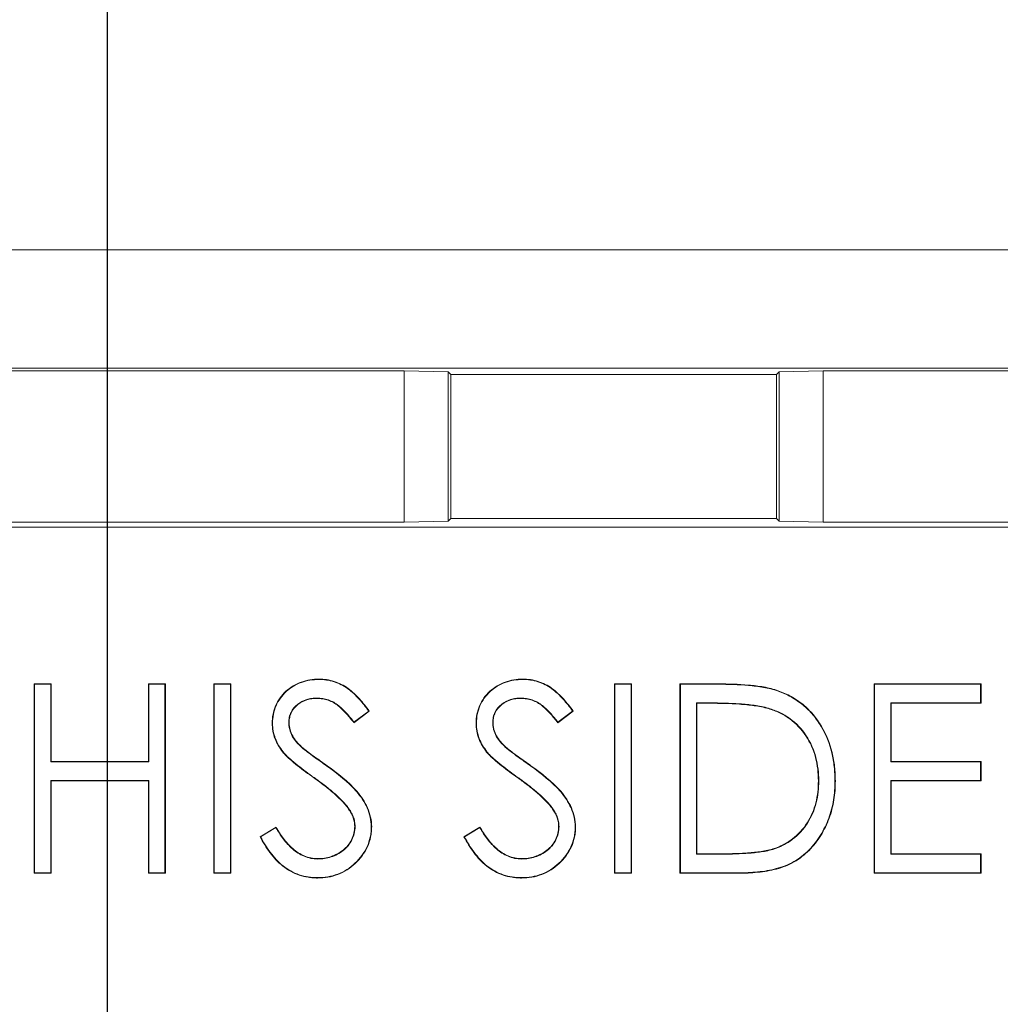
# Model space of a CAD drawing. Units: inches. Extents: x 0 to 139, y 0 to 94.
# Drawn here: x 60 to 61, y 51 to 51 of the extents above; entities that cross this region are included whole.
import ezdxf

# ---------------------------------------------------------------- set-up
doc = ezdxf.new("R2010")
doc.units = ezdxf.units.IN
doc.header["$MEASUREMENT"] = 0
doc.layers.add('A-ANNO-DIM', color=1, linetype='Continuous')
doc.layers.add('A-UNBRKT-DETAIL', color=3, linetype='Continuous')
doc.styles.add('ARCH', font='archquik.shx')
doc.dimstyles.new('00', dxfattribs={"dimscale": 4, "dimtxt": 0.125, "dimasz": 0.18, "dimexe": 0.1, "dimexo": 0.1, "dimgap": 0.09, "dimtad": 0, "dimtih": 1, "dimtoh": 1, "dimzin": 4, "dimdsep": 46, "dimtxsty": 'ARCH', "dimcen": 0.09, "dimclrd": 1, "dimclre": 1, "dimclrt": 4, "dimadec": 0, "dimazin": 0, "dimtfac": 1, "dimtofl": 0, "dimtmove": 2, "dimatfit": 3, "dimfxl": 0, "dimtolj": 1, "dimtzin": 4, "dimarcsym": 0})

# ---------------------------------------------------------------- blocks, each defined once
blk = doc.blocks.new('*D3')
at = {"layer": 'A-ANNO-DIM', "color": 1, "lineweight": -2}
for p, q in [((59.43966, 51.43439), (59.43966, 54.55441)), ((65.37233, 51.43439), (65.37233, 54.55441)), ((60.15966, 54.15441), (60.43568, 54.15441)), ((64.65233, 54.15441), (64.50051, 54.15441))]:
    blk.add_line(p, q, dxfattribs=at)
at = {"layer": 'A-ANNO-DIM', "color": 1}
for points in [[(60.15966, 54.27441), (60.15966, 54.03441), (59.43966, 54.15441)], [(64.65233, 54.27441), (64.65233, 54.03441), (65.37233, 54.15441)]]:
    blk.add_solid(points, dxfattribs=at)
at = {"layer": 'Defpoints', "color": 0}
for p in [(65.37233, 54.15441), (59.43966, 51.03439), (65.37233, 51.03439)]:
    blk.add_point(p, dxfattribs=at)
at = {"layer": 'A-ANNO-DIM', "color": 4, "insert": (62.46809, 54.15441), "char_height": 0.5, "attachment_point": 5, "style": 'ARCH'}
blk.add_mtext('\\A1;5.93 [151]', dxfattribs=at)
blk = doc.blocks.new('*D4')
at = {"layer": 'A-ANNO-DIM', "color": 1, "lineweight": -2}
for p, q in [((59.95312, 50.521), (59.95312, 53.63488)), ((64.85888, 50.521), (64.85888, 53.63488)), ((59.23312, 53.23488), (58.51312, 53.23488)), ((65.57888, 53.23488), (66.29888, 53.23488))]:
    blk.add_line(p, q, dxfattribs=at)
at = {"layer": 'A-ANNO-DIM', "color": 1}
for points in [[(59.23312, 53.35488), (59.23312, 53.11488), (59.95312, 53.23488)], [(65.57888, 53.35488), (65.57888, 53.11488), (64.85888, 53.23488)]]:
    blk.add_solid(points, dxfattribs=at)
at = {"layer": 'Defpoints', "color": 0}
for p in [(64.85888, 53.23488), (59.95312, 50.121), (64.85888, 50.121)]:
    blk.add_point(p, dxfattribs=at)
at = {"layer": 'A-ANNO-DIM', "color": 4, "insert": (62.40058, 53.23488), "char_height": 0.5, "attachment_point": 5, "style": 'ARCH'}
blk.add_mtext('\\A1;4.91 [125]', dxfattribs=at)

msp = doc.modelspace()

# ---------------------------------------------------------------- linework, layer by layer
at = {"layer": 'A-UNBRKT-DETAIL', "linetype": 'Continuous', "lineweight": 0}
for p, q in [((65.37233, 51.03439), (59.61966, 51.03439)), ((65.29408, 50.95614), (59.61966, 50.95614)), ((60.14889, 50.95439), (59.61966, 50.95439)), ((60.14889, 50.95439), (60.17794, 50.9537)), ((60.14889, 50.85439), (60.14889, 50.95439)), ((60.17969, 50.95195), (60.17794, 50.9537)), ((60.17794, 50.9537), (60.17794, 50.85509)), ((60.17969, 50.95195), (60.3948, 50.95195)), ((60.17969, 50.85684), (60.17969, 50.95195)), ((60.3948, 50.95195), (60.39655, 50.9537)), ((60.3948, 50.95195), (60.3948, 50.85684)), ((60.39655, 50.9537), (60.42561, 50.95439)), ((60.39655, 50.85509), (60.39655, 50.9537)), ((62.97389, 50.95439), (60.42561, 50.95439)), ((60.42561, 50.95439), (60.42561, 50.85439)), ((60.14889, 50.85439), (59.61966, 50.85439)), ((65.18919, 50.85125), (59.6228, 50.85125)), ((60.17794, 50.85509), (60.14889, 50.85439)), ((60.17969, 50.85684), (60.17794, 50.85509)), ((60.3948, 50.85684), (60.17969, 50.85684)), ((60.3948, 50.85684), (60.39655, 50.85509)), ((60.42561, 50.85439), (60.39655, 50.85509)), ((62.97389, 50.85439), (60.42561, 50.85439)), ((59.90506, 50.74742), (59.9048, 50.74768)), ((59.9048, 50.62268), (59.9048, 50.74768)), ((59.9048, 50.74768), (59.91601, 50.74768)), ((59.90506, 50.62294), (59.90506, 50.74742)), ((59.90506, 50.74742), (59.91575, 50.74742)), ((59.91575, 50.74742), (59.91601, 50.74768)), ((59.91575, 50.74742), (59.91575, 50.69613)), ((59.91601, 50.74768), (59.91601, 50.6964)), ((59.98038, 50.74742), (59.98012, 50.74768)), ((59.98012, 50.74768), (59.99133, 50.74768)), ((59.98012, 50.6964), (59.98012, 50.74768)), ((59.98038, 50.74742), (59.99107, 50.74742)), ((59.98038, 50.69613), (59.98038, 50.74742)), ((59.99107, 50.74742), (59.99133, 50.74768)), ((59.99107, 50.74742), (59.99107, 50.62294)), ((59.99133, 50.74768), (59.99133, 50.62268)), ((60.02365, 50.74742), (60.02339, 50.74768)), ((60.02339, 50.62268), (60.02339, 50.74768)), ((60.02339, 50.74768), (60.0346, 50.74768)), ((60.02365, 50.62294), (60.02365, 50.74742)), ((60.02365, 50.74742), (60.03434, 50.74742)), ((60.03434, 50.74742), (60.0346, 50.74768)), ((60.03434, 50.74742), (60.03434, 50.62294)), ((60.0346, 50.74768), (60.0346, 50.62268)), ((60.09265, 50.75088), (60.09265, 50.75062)), ((60.22726, 50.75088), (60.22726, 50.75062)), ((60.28807, 50.74742), (60.28781, 50.74768)), ((60.28781, 50.62268), (60.28781, 50.74768)), ((60.28781, 50.74768), (60.29903, 50.74768)), ((60.28807, 50.62294), (60.28807, 50.74742)), ((60.28807, 50.74742), (60.29876, 50.74742)), ((60.29876, 50.74742), (60.29903, 50.74768)), ((60.29876, 50.74742), (60.29876, 50.62294)), ((60.29903, 50.74768), (60.29903, 50.62268)), ((60.33134, 50.74742), (60.33108, 50.74768)), ((60.33108, 50.74768), (60.35632, 50.74768)), ((60.33108, 50.62268), (60.33108, 50.74768)), ((60.33134, 50.74742), (60.35632, 50.74742)), ((60.33134, 50.62294), (60.33134, 50.74742)), ((60.35632, 50.74742), (60.35632, 50.74768)), ((60.45954, 50.74742), (60.45928, 50.74768)), ((60.45928, 50.74768), (60.5298, 50.74768)), ((60.45928, 50.62268), (60.45928, 50.74768)), ((60.45954, 50.74742), (60.52953, 50.74742)), ((60.45954, 50.62294), (60.45954, 50.74742)), ((60.52953, 50.74742), (60.5298, 50.74768)), ((60.52953, 50.74742), (60.52953, 50.73512)), ((60.5298, 50.74768), (60.5298, 50.73486)), ((60.35109, 50.73512), (60.34203, 50.73512)), ((60.34203, 50.73512), (60.34203, 50.63524)), ((60.34203, 50.73512), (60.3423, 50.73486)), ((60.35108, 50.73486), (60.3423, 50.73486)), ((60.3423, 50.73486), (60.3423, 50.6355)), ((60.35109, 50.73512), (60.35108, 50.73486)), ((60.52953, 50.73512), (60.47024, 50.73512)), ((60.47024, 50.73512), (60.47024, 50.69613)), ((60.47024, 50.73512), (60.4705, 50.73486)), ((60.4705, 50.73486), (60.4705, 50.6964)), ((60.5298, 50.73486), (60.4705, 50.73486)), ((60.52953, 50.73512), (60.5298, 50.73486)), ((60.12595, 50.72972), (60.11581, 50.72204)), ((60.12559, 50.72978), (60.11586, 50.7224)), ((60.26056, 50.72972), (60.25042, 50.72204)), ((60.2602, 50.72978), (60.25047, 50.7224)), ((60.3895, 50.73135), (60.38957, 50.7316)), ((60.06211, 50.72171), (60.06185, 50.72171)), ((60.11586, 50.7224), (60.11581, 50.72204)), ((60.19672, 50.72171), (60.19646, 50.72171)), ((60.06904, 50.70284), (60.06883, 50.70268)), ((60.08112, 50.70589), (60.0813, 50.70609)), ((60.20345, 50.70268), (60.20365, 50.70284)), ((60.21574, 50.70589), (60.21592, 50.70609)), ((59.91575, 50.69613), (59.91601, 50.6964)), ((59.91575, 50.69613), (59.98038, 50.69613)), ((59.91601, 50.6964), (59.98012, 50.6964)), ((59.98038, 50.69613), (59.98012, 50.6964)), ((60.47024, 50.69613), (60.4705, 50.6964)), ((60.47024, 50.69613), (60.52953, 50.69613)), ((60.4705, 50.6964), (60.5298, 50.6964)), ((60.52953, 50.69613), (60.5298, 50.6964)), ((60.52953, 50.69613), (60.52953, 50.68384)), ((60.5298, 50.6964), (60.5298, 50.68357)), ((60.09811, 50.69364), (60.09795, 50.69343)), ((60.23257, 50.69343), (60.23272, 50.69364)), ((59.91575, 50.68384), (59.91575, 50.62294)), ((59.91575, 50.68384), (59.91601, 50.68357)), ((59.98038, 50.68384), (59.91575, 50.68384)), ((59.91601, 50.68357), (59.91601, 50.62268)), ((59.98012, 50.68357), (59.91601, 50.68357)), ((59.98038, 50.68384), (59.98012, 50.68357)), ((59.98012, 50.62268), (59.98012, 50.68357)), ((59.98038, 50.62294), (59.98038, 50.68384)), ((60.08932, 50.68568), (60.08947, 50.68589)), ((60.22393, 50.68568), (60.22408, 50.68589)), ((60.43338, 50.6836), (60.43364, 50.6836)), ((60.52953, 50.68384), (60.47024, 50.68384)), ((60.47024, 50.68384), (60.47024, 50.63524)), ((60.47024, 50.68384), (60.4705, 50.68357)), ((60.5298, 50.68357), (60.4705, 50.68357)), ((60.4705, 50.68357), (60.4705, 50.6355)), ((60.52953, 50.68384), (60.5298, 50.68357)), ((60.11206, 50.6659), (60.11185, 50.66575)), ((60.24668, 50.6659), (60.24647, 50.66575)), ((60.05383, 50.64679), (60.0644, 50.65313)), ((60.05419, 50.6467), (60.06431, 50.65277)), ((60.1166, 50.65348), (60.11633, 50.65348)), ((60.12729, 50.6533), (60.12755, 50.6533)), ((60.18845, 50.64679), (60.19902, 50.65313)), ((60.1888, 50.6467), (60.19893, 50.65277)), ((60.25121, 50.65348), (60.25095, 50.65348)), ((60.26191, 50.6533), (60.26217, 50.6533)), ((60.39238, 50.63868), (60.39246, 50.63843)), ((60.09184, 50.63203), (60.09185, 50.63229)), ((60.34203, 50.63524), (60.3423, 50.6355)), ((60.34203, 50.63524), (60.35664, 50.63524)), ((60.3423, 50.6355), (60.35664, 50.6355)), ((60.35664, 50.6355), (60.35664, 50.63524)), ((60.47024, 50.63524), (60.4705, 50.6355)), ((60.47024, 50.63524), (60.52953, 50.63524)), ((60.4705, 50.6355), (60.5298, 50.6355)), ((60.52953, 50.63524), (60.5298, 50.6355)), ((60.52953, 50.63524), (60.52953, 50.62294)), ((60.5298, 50.6355), (60.5298, 50.62268)), ((59.90506, 50.62294), (59.9048, 50.62268)), ((59.91601, 50.62268), (59.9048, 50.62268)), ((59.91575, 50.62294), (59.90506, 50.62294)), ((59.91575, 50.62294), (59.91601, 50.62268)), ((59.98038, 50.62294), (59.98012, 50.62268)), ((59.99133, 50.62268), (59.98012, 50.62268)), ((59.99107, 50.62294), (59.98038, 50.62294)), ((59.99107, 50.62294), (59.99133, 50.62268)), ((60.02365, 50.62294), (60.02339, 50.62268)), ((60.0346, 50.62268), (60.02339, 50.62268)), ((60.03434, 50.62294), (60.02365, 50.62294)), ((60.03434, 50.62294), (60.0346, 50.62268)), ((60.09184, 50.61973), (60.09185, 50.61947)), ((60.22646, 50.61973), (60.22646, 50.61947)), ((60.28807, 50.62294), (60.28781, 50.62268)), ((60.29903, 50.62268), (60.28781, 50.62268)), ((60.29876, 50.62294), (60.28807, 50.62294)), ((60.29876, 50.62294), (60.29903, 50.62268)), ((60.33134, 50.62294), (60.33108, 50.62268)), ((60.36981, 50.62268), (60.33108, 50.62268)), ((60.36981, 50.62294), (60.33134, 50.62294)), ((60.36981, 50.62294), (60.36981, 50.62268)), ((60.45954, 50.62294), (60.45928, 50.62268)), ((60.5298, 50.62268), (60.45928, 50.62268)), ((60.52953, 50.62294), (60.45954, 50.62294)), ((60.52953, 50.62294), (60.5298, 50.62268))]:
    msp.add_line(p, q, dxfattribs=at)
at = {"layer": 'A-UNBRKT-DETAIL', "linetype": 'Continuous', "lineweight": 0, "flags": 128}
for points in [[(60.39589, 50.74292), (60.39592, 50.743), (60.39595, 50.74307), (60.39598, 50.74317)], [(60.09139, 50.73832), (60.09139, 50.73821), (60.09139, 50.73806)], [(60.22601, 50.73832), (60.22601, 50.73821), (60.22601, 50.73806)], [(60.12559, 50.72978), (60.12577, 50.72975), (60.12595, 50.72972)], [(60.2602, 50.72978), (60.26038, 50.72975), (60.26056, 50.72972)], [(60.0728, 50.72224), (60.07291, 50.72224), (60.07306, 50.72224)], [(60.20742, 50.72224), (60.20753, 50.72224), (60.20768, 50.72224)], [(60.25047, 50.7224), (60.25045, 50.72222), (60.25042, 50.72204)], [(60.06431, 50.65277), (60.06436, 50.65295), (60.0644, 50.65313)], [(60.19893, 50.65277), (60.19897, 50.65295), (60.19902, 50.65313)], [(60.05419, 50.6467), (60.05401, 50.64674), (60.05383, 50.64679)], [(60.1888, 50.6467), (60.18863, 50.64674), (60.18845, 50.64679)], [(60.22646, 50.63203), (60.22646, 50.63216), (60.22646, 50.63229)]]:
    msp.add_lwpolyline(points, dxfattribs=at)
at = {"layer": 'A-UNBRKT-DETAIL', "linetype": 'Continuous', "lineweight": 0}
msp.add_arc((60.42256, 50.68949), 0.00586, 268.6557, 271.21598, dxfattribs=at)
for points, knots in [([(60.06185, 50.72171), (60.06192, 50.72368), (60.06202, 50.72566), (60.06279, 50.72953), (60.06337, 50.73142), (60.06491, 50.73506), (60.06589, 50.73679), (60.06819, 50.73999), (60.06948, 50.7415), (60.07387, 50.74546), (60.07735, 50.74748), (60.0829, 50.74954), (60.08481, 50.75007), (60.0887, 50.75072), (60.09068, 50.75081), (60.09265, 50.75088)], [0, 0, 0, 0, 0.125, 0.125, 0.25, 0.25, 0.375, 0.375, 0.5, 0.5, 0.75, 0.75, 0.875, 0.875, 1, 1, 1, 1]), ([(60.06211, 50.72171), (60.06218, 50.72368), (60.06228, 50.72563), (60.06305, 50.72946), (60.06362, 50.73134), (60.06515, 50.73494), (60.06611, 50.73665), (60.06839, 50.73982), (60.06967, 50.74132), (60.07401, 50.74524), (60.07747, 50.74724), (60.08298, 50.74929), (60.08487, 50.74982), (60.08872, 50.75046), (60.09068, 50.75055), (60.09265, 50.75062)], [0.0001542, 0.0001542, 0.0001542, 0.0001542, 0.125, 0.125, 0.25, 0.25, 0.375, 0.375, 0.5, 0.5, 0.75, 0.75, 0.875, 0.875, 0.9998021, 0.9998021, 0.9998021, 0.9998021]), ([(60.09265, 50.75088), (60.09436, 50.75082), (60.09608, 50.75076), (60.09948, 50.75026), (60.10115, 50.74985), (60.10605, 50.74825), (60.10917, 50.74672), (60.11473, 50.7427), (60.11722, 50.74031), (60.12182, 50.73521), (60.12393, 50.7325), (60.12595, 50.72972)], [0, 0, 0, 0, 0.125, 0.125, 0.25, 0.25, 0.5, 0.5, 0.75, 0.75, 1, 1, 1, 1]), ([(60.09265, 50.75062), (60.09436, 50.75056), (60.09606, 50.7505), (60.09942, 50.75), (60.10108, 50.7496), (60.10594, 50.74801), (60.10904, 50.74649), (60.11456, 50.74251), (60.11704, 50.74012), (60.12156, 50.7351), (60.12362, 50.73247), (60.12559, 50.72978)], [0.0002271, 0.0002271, 0.0002271, 0.0002271, 0.125, 0.125, 0.25, 0.25, 0.5, 0.5, 0.75, 0.75, 0.9937537, 0.9937537, 0.9937537, 0.9937537]), ([(60.19646, 50.72171), (60.19653, 50.72368), (60.19664, 50.72566), (60.19741, 50.72953), (60.19799, 50.73142), (60.19953, 50.73506), (60.20051, 50.73679), (60.20281, 50.73999), (60.2041, 50.7415), (60.20849, 50.74546), (60.21197, 50.74748), (60.21751, 50.74954), (60.21942, 50.75007), (60.22332, 50.75072), (60.22529, 50.75081), (60.22726, 50.75088)], [0, 0, 0, 0, 0.125, 0.125, 0.25, 0.25, 0.375, 0.375, 0.5, 0.5, 0.75, 0.75, 0.875, 0.875, 1, 1, 1, 1]), ([(60.19672, 50.72171), (60.19679, 50.72368), (60.1969, 50.72563), (60.19766, 50.72946), (60.19824, 50.73134), (60.19976, 50.73494), (60.20073, 50.73665), (60.20301, 50.73982), (60.20429, 50.74132), (60.20863, 50.74524), (60.21208, 50.74724), (60.21759, 50.74929), (60.21948, 50.74982), (60.22334, 50.75046), (60.22529, 50.75055), (60.22726, 50.75062)], [0.0001542, 0.0001542, 0.0001542, 0.0001542, 0.125, 0.125, 0.25, 0.25, 0.375, 0.375, 0.5, 0.5, 0.75, 0.75, 0.875, 0.875, 0.9998021, 0.9998021, 0.9998021, 0.9998021]), ([(60.22726, 50.75088), (60.22898, 50.75082), (60.2307, 50.75076), (60.23409, 50.75026), (60.23577, 50.74985), (60.24066, 50.74825), (60.24378, 50.74672), (60.24935, 50.7427), (60.25184, 50.74031), (60.25643, 50.73521), (60.25855, 50.7325), (60.26056, 50.72972)], [0, 0, 0, 0, 0.125, 0.125, 0.25, 0.25, 0.5, 0.5, 0.75, 0.75, 1, 1, 1, 1]), ([(60.22726, 50.75062), (60.22898, 50.75056), (60.23068, 50.7505), (60.23404, 50.75), (60.2357, 50.7496), (60.24056, 50.74801), (60.24365, 50.74649), (60.24917, 50.74251), (60.25165, 50.74012), (60.25617, 50.7351), (60.25823, 50.73247), (60.2602, 50.72978)], [0.0002271, 0.0002271, 0.0002271, 0.0002271, 0.125, 0.125, 0.25, 0.25, 0.5, 0.5, 0.75, 0.75, 0.9937537, 0.9937537, 0.9937537, 0.9937537]), ([(60.35632, 50.74768), (60.363, 50.74763), (60.36969, 50.74751), (60.37967, 50.74661), (60.38299, 50.74623), (60.38793, 50.74536), (60.38956, 50.74502), (60.3928, 50.74421), (60.3944, 50.74369), (60.39598, 50.74317)], [0, 0, 0, 0, 0.5, 0.5, 0.75, 0.75, 0.875, 0.875, 1, 1, 1, 1]), ([(60.35632, 50.74742), (60.36299, 50.74737), (60.36968, 50.74725), (60.37964, 50.74635), (60.38296, 50.74597), (60.38788, 50.7451), (60.38951, 50.74477), (60.39273, 50.74396), (60.39431, 50.74345), (60.39589, 50.74292)], [0.0000235, 0.0000235, 0.0000235, 0.0000235, 0.5, 0.5, 0.75, 0.75, 0.875, 0.875, 0.999854, 0.999854, 0.999854, 0.999854]), ([(60.39589, 50.74292), (60.39736, 50.74236), (60.39882, 50.74181), (60.40167, 50.74054), (60.40307, 50.73983), (60.40716, 50.73753), (60.40978, 50.73579), (60.41458, 50.7318), (60.41683, 50.7296), (60.42087, 50.72483), (60.42267, 50.72225), (60.4275, 50.7142), (60.4298, 50.70831), (60.43203, 50.69919), (60.43253, 50.69609), (60.43323, 50.68987), (60.43334, 50.68674), (60.43338, 50.6836)], [0.0000777, 0.0000777, 0.0000777, 0.0000777, 0.0625, 0.0625, 0.125, 0.125, 0.25, 0.25, 0.375, 0.375, 0.5, 0.5, 0.75, 0.75, 0.875, 0.875, 0.99995, 0.99995, 0.99995, 0.99995]), ([(60.39598, 50.74317), (60.39745, 50.74261), (60.39892, 50.74205), (60.40179, 50.74078), (60.40319, 50.74006), (60.4073, 50.73775), (60.40993, 50.73601), (60.41476, 50.73199), (60.41702, 50.72978), (60.42108, 50.72498), (60.42289, 50.7224), (60.42774, 50.71432), (60.43005, 50.7084), (60.43228, 50.69924), (60.43279, 50.69613), (60.43349, 50.68988), (60.4336, 50.68674), (60.43364, 50.6836)], [0, 0, 0, 0, 0.0625, 0.0625, 0.125, 0.125, 0.25, 0.25, 0.375, 0.375, 0.5, 0.5, 0.75, 0.75, 0.875, 0.875, 1, 1, 1, 1]), ([(60.09139, 50.73832), (60.09139, 50.73832), (60.09139, 50.73832), (60.09139, 50.73832), (60.09026, 50.73829), (60.08912, 50.73825), (60.08686, 50.73797), (60.08574, 50.73773), (60.08246, 50.73669), (60.0804, 50.73562), (60.07684, 50.73274), (60.07531, 50.73096), (60.07378, 50.72787), (60.0734, 50.72677), (60.07293, 50.72452), (60.07287, 50.72338), (60.0728, 50.72225), (60.0728, 50.72225), (60.0728, 50.72224), (60.0728, 50.72224)], [-0.000348, -0.000348, -0.000348, -0.000348, 0, 0, 0, 0.125, 0.125, 0.25, 0.25, 0.5, 0.5, 0.75, 0.75, 0.875, 0.875, 1, 1, 1, 1.000378, 1.000378, 1.000378, 1.000378]), ([(60.09139, 50.73806), (60.09027, 50.73802), (60.08914, 50.73799), (60.08691, 50.73772), (60.0858, 50.73747), (60.08257, 50.73645), (60.08054, 50.7354), (60.07703, 50.73255), (60.07553, 50.73081), (60.07403, 50.72777), (60.07365, 50.7267), (60.07319, 50.72449), (60.07313, 50.72336), (60.07306, 50.72224)], [0, 0, 0, 0, 0.125, 0.125, 0.25, 0.25, 0.5, 0.5, 0.75, 0.75, 0.875, 0.875, 1, 1, 1, 1]), ([(60.11586, 50.7224), (60.11435, 50.72434), (60.11281, 50.72624), (60.11031, 50.72903), (60.10942, 50.72993), (60.10761, 50.73172), (60.10666, 50.73258), (60.10365, 50.73497), (60.10138, 50.73625), (60.09774, 50.73751), (60.09649, 50.73783), (60.09395, 50.73822), (60.09267, 50.73827), (60.0914, 50.73832), (60.0914, 50.73832), (60.0914, 50.73832), (60.09139, 50.73832)], [0.0084911, 0.0084911, 0.0084911, 0.0084911, 0.25, 0.25, 0.375, 0.375, 0.5, 0.5, 0.75, 0.75, 0.875, 0.875, 1, 1, 1, 1.0003099, 1.0003099, 1.0003099, 1.0003099]), ([(60.11581, 50.72204), (60.11425, 50.72404), (60.11266, 50.72602), (60.11012, 50.72885), (60.10923, 50.72975), (60.10743, 50.73153), (60.10649, 50.73238), (60.10351, 50.73475), (60.10127, 50.73601), (60.09767, 50.73726), (60.09644, 50.73757), (60.09393, 50.73796), (60.09266, 50.73801), (60.09139, 50.73806)], [0, 0, 0, 0, 0.25, 0.25, 0.375, 0.375, 0.5, 0.5, 0.75, 0.75, 0.875, 0.875, 1, 1, 1, 1]), ([(60.22601, 50.73832), (60.22601, 50.73832), (60.226, 50.73832), (60.226, 50.73832), (60.22487, 50.73829), (60.22374, 50.73825), (60.22147, 50.73797), (60.22035, 50.73773), (60.21708, 50.73669), (60.21501, 50.73562), (60.21146, 50.73274), (60.20993, 50.73096), (60.2084, 50.72787), (60.20801, 50.72677), (60.20755, 50.72452), (60.20748, 50.72338), (60.20742, 50.72225), (60.20742, 50.72225), (60.20742, 50.72224), (60.20742, 50.72224)], [-0.000348, -0.000348, -0.000348, -0.000348, 0, 0, 0, 0.125, 0.125, 0.25, 0.25, 0.5, 0.5, 0.75, 0.75, 0.875, 0.875, 1, 1, 1, 1.000378, 1.000378, 1.000378, 1.000378]), ([(60.22601, 50.73806), (60.22488, 50.73802), (60.22375, 50.73799), (60.22152, 50.73772), (60.22042, 50.73747), (60.21718, 50.73645), (60.21515, 50.7354), (60.21165, 50.73255), (60.21014, 50.73081), (60.20864, 50.72777), (60.20826, 50.7267), (60.20781, 50.72449), (60.20774, 50.72336), (60.20768, 50.72224)], [0, 0, 0, 0, 0.125, 0.125, 0.25, 0.25, 0.5, 0.5, 0.75, 0.75, 0.875, 0.875, 1, 1, 1, 1]), ([(60.25047, 50.7224), (60.24896, 50.72434), (60.24742, 50.72624), (60.24493, 50.72903), (60.24404, 50.72993), (60.24222, 50.73172), (60.24128, 50.73258), (60.23827, 50.73497), (60.236, 50.73625), (60.23236, 50.73751), (60.23111, 50.73783), (60.22857, 50.73822), (60.22729, 50.73827), (60.22602, 50.73832), (60.22602, 50.73832), (60.22601, 50.73832), (60.22601, 50.73832)], [0.0084911, 0.0084911, 0.0084911, 0.0084911, 0.25, 0.25, 0.375, 0.375, 0.5, 0.5, 0.75, 0.75, 0.875, 0.875, 1, 1, 1, 1.0003099, 1.0003099, 1.0003099, 1.0003099]), ([(60.25042, 50.72204), (60.24887, 50.72404), (60.24728, 50.72602), (60.24474, 50.72885), (60.24385, 50.72975), (60.24204, 50.73153), (60.2411, 50.73238), (60.23812, 50.73475), (60.23589, 50.73601), (60.23229, 50.73726), (60.23105, 50.73757), (60.22855, 50.73796), (60.22728, 50.73801), (60.22601, 50.73806)], [0, 0, 0, 0, 0.25, 0.25, 0.375, 0.375, 0.5, 0.5, 0.75, 0.75, 0.875, 0.875, 1, 1, 1, 1]), ([(60.3895, 50.73135), (60.38794, 50.73178), (60.38638, 50.7322), (60.38322, 50.73282), (60.38163, 50.73307), (60.37684, 50.73374), (60.37363, 50.73405), (60.36398, 50.7347), (60.35753, 50.73484), (60.35108, 50.73486)], [0, 0, 0, 0, 0.125, 0.125, 0.25, 0.25, 0.5, 0.5, 1, 1, 1, 1]), ([(60.38957, 50.7316), (60.38957, 50.7316), (60.38957, 50.7316), (60.38957, 50.7316), (60.38801, 50.73203), (60.38644, 50.73245), (60.38326, 50.73308), (60.38167, 50.73333), (60.37687, 50.734), (60.37365, 50.73431), (60.36399, 50.73496), (60.35754, 50.7351), (60.35109, 50.73512)], [-0.000159, -0.000159, -0.000159, -0.000159, 0, 0, 0, 0.125, 0.125, 0.25, 0.25, 0.5, 0.5, 1, 1, 1, 1]), ([(60.42242, 50.68362), (60.42239, 50.68623), (60.4223, 50.68883), (60.42166, 50.694), (60.4212, 50.69657), (60.4192, 50.70413), (60.41711, 50.70898), (60.41132, 50.71764), (60.4077, 50.7215), (60.40139, 50.7261), (60.39913, 50.72742), (60.39444, 50.72968), (60.39197, 50.73054), (60.3895, 50.73135)], [0, 0, 0, 0, 0.125, 0.125, 0.25, 0.25, 0.5, 0.5, 0.75, 0.75, 0.875, 0.875, 1, 1, 1, 1]), ([(60.42269, 50.68362), (60.42269, 50.68363), (60.42269, 50.68363), (60.42269, 50.68363), (60.42265, 50.68623), (60.42256, 50.68886), (60.42191, 50.69405), (60.42145, 50.69663), (60.41945, 50.70422), (60.41734, 50.7091), (60.41152, 50.71781), (60.40789, 50.72169), (60.40153, 50.72632), (60.39926, 50.72764), (60.39453, 50.72992), (60.39205, 50.73079), (60.38958, 50.7316), (60.38958, 50.7316), (60.38957, 50.7316), (60.38957, 50.7316)], [-0.000061, -0.000061, -0.000061, -0.000061, 0, 0, 0, 0.125, 0.125, 0.25, 0.25, 0.5, 0.5, 0.75, 0.75, 0.875, 0.875, 1, 1, 1, 1.000098, 1.000098, 1.000098, 1.000098]), ([(60.06883, 50.70268), (60.0678, 50.70406), (60.06678, 50.70545), (60.06503, 50.70842), (60.0643, 50.70999), (60.06309, 50.71321), (60.0626, 50.71487), (60.06198, 50.71826), (60.06188, 50.71999), (60.06185, 50.72171)], [0, 0, 0, 0, 0.25, 0.25, 0.5, 0.5, 0.75, 0.75, 1, 1, 1, 1]), ([(60.06904, 50.70284), (60.06801, 50.70422), (60.067, 50.7056), (60.06527, 50.70854), (60.06454, 50.71009), (60.06333, 50.71329), (60.06285, 50.71493), (60.06225, 50.71829), (60.06214, 50.71999), (60.06211, 50.72171)], [0.0003356, 0.0003356, 0.0003356, 0.0003356, 0.25, 0.25, 0.5, 0.5, 0.75, 0.75, 0.9996467, 0.9996467, 0.9996467, 0.9996467]), ([(60.0728, 50.72224), (60.0728, 50.72224), (60.0728, 50.72223), (60.0728, 50.72223), (60.07282, 50.72145), (60.07284, 50.72066), (60.07305, 50.71908), (60.07322, 50.71831), (60.07379, 50.71602), (60.07438, 50.71453), (60.0767, 50.7104), (60.07891, 50.70807), (60.08112, 50.7059), (60.08112, 50.7059), (60.08112, 50.7059), (60.08112, 50.70589)], [-0.000548, -0.000548, -0.000548, -0.000548, 0, 0, 0, 0.125, 0.125, 0.25, 0.25, 0.5, 0.5, 1, 1, 1, 1.000338, 1.000338, 1.000338, 1.000338]), ([(60.07306, 50.72224), (60.07308, 50.72146), (60.0731, 50.72068), (60.07331, 50.71913), (60.07348, 50.71837), (60.07405, 50.7161), (60.07462, 50.71464), (60.07691, 50.71056), (60.07909, 50.70826), (60.0813, 50.70609)], [0, 0, 0, 0, 0.125, 0.125, 0.25, 0.25, 0.5, 0.5, 1, 1, 1, 1]), ([(60.20345, 50.70268), (60.20241, 50.70406), (60.2014, 50.70545), (60.19965, 50.70842), (60.19891, 50.70999), (60.1977, 50.71321), (60.19722, 50.71487), (60.1966, 50.71826), (60.1965, 50.71999), (60.19646, 50.72171)], [0, 0, 0, 0, 0.25, 0.25, 0.5, 0.5, 0.75, 0.75, 1, 1, 1, 1]), ([(60.20365, 50.70284), (60.20262, 50.70422), (60.20162, 50.7056), (60.19988, 50.70854), (60.19915, 50.71009), (60.19795, 50.71329), (60.19747, 50.71493), (60.19686, 50.71829), (60.19676, 50.71999), (60.19672, 50.72171)], [0.0003356, 0.0003356, 0.0003356, 0.0003356, 0.25, 0.25, 0.5, 0.5, 0.75, 0.75, 0.9996467, 0.9996467, 0.9996467, 0.9996467]), ([(60.20742, 50.72224), (60.20742, 50.72224), (60.20742, 50.72223), (60.20742, 50.72223), (60.20743, 50.72145), (60.20745, 50.72066), (60.20767, 50.71908), (60.20784, 50.71831), (60.20841, 50.71602), (60.209, 50.71453), (60.21132, 50.7104), (60.21352, 50.70807), (60.21574, 50.7059), (60.21574, 50.7059), (60.21574, 50.7059), (60.21574, 50.70589)], [-0.000548, -0.000548, -0.000548, -0.000548, 0, 0, 0, 0.125, 0.125, 0.25, 0.25, 0.5, 0.5, 1, 1, 1, 1.000338, 1.000338, 1.000338, 1.000338]), ([(60.20768, 50.72224), (60.2077, 50.72146), (60.20772, 50.72068), (60.20793, 50.71913), (60.20809, 50.71837), (60.20866, 50.7161), (60.20924, 50.71464), (60.21152, 50.71056), (60.21371, 50.70826), (60.21592, 50.70609)], [0, 0, 0, 0, 0.125, 0.125, 0.25, 0.25, 0.5, 0.5, 1, 1, 1, 1]), ([(60.08932, 50.68568), (60.08569, 50.68826), (60.08212, 50.6909), (60.07689, 50.69504), (60.07517, 50.69646), (60.07267, 50.69866), (60.07184, 50.69941), (60.07027, 50.70099), (60.06955, 50.70183), (60.06883, 50.70268)], [0, 0, 0, 0, 0.5, 0.5, 0.75, 0.75, 0.875, 0.875, 1, 1, 1, 1]), ([(60.08947, 50.68589), (60.08947, 50.68589), (60.08947, 50.68589), (60.08947, 50.68589), (60.08585, 50.68847), (60.08228, 50.69111), (60.07705, 50.69525), (60.07534, 50.69666), (60.07284, 50.69885), (60.07202, 50.6996), (60.07047, 50.70116), (60.06975, 50.70199), (60.06904, 50.70284)], [-0.0000268, -0.0000268, -0.0000268, -0.0000268, 0, 0, 0, 0.5, 0.5, 0.75, 0.75, 0.875, 0.875, 0.9997402, 0.9997402, 0.9997402, 0.9997402]), ([(60.08112, 50.70589), (60.08113, 50.70589), (60.08113, 50.70589), (60.08113, 50.70589), (60.08244, 50.70472), (60.08384, 50.70367), (60.08662, 50.70157), (60.08803, 50.70053), (60.09227, 50.69747), (60.09511, 50.69545), (60.09795, 50.69343)], [-0.000299, -0.000299, -0.000299, -0.000299, 0, 0, 0, 0.25, 0.25, 0.5, 0.5, 0.999924, 0.999924, 0.999924, 0.999924]), ([(60.0813, 50.70609), (60.08261, 50.70492), (60.084, 50.70388), (60.08678, 50.70178), (60.08818, 50.70074), (60.09242, 50.69768), (60.09526, 50.69566), (60.09811, 50.69364)], [0, 0, 0, 0, 0.25, 0.25, 0.5, 0.5, 1, 1, 1, 1]), ([(60.22393, 50.68568), (60.22031, 50.68826), (60.21673, 50.6909), (60.2115, 50.69504), (60.20979, 50.69646), (60.20728, 50.69866), (60.20646, 50.69941), (60.20489, 50.70099), (60.20416, 50.70183), (60.20345, 50.70268)], [0, 0, 0, 0, 0.5, 0.5, 0.75, 0.75, 0.875, 0.875, 1, 1, 1, 1]), ([(60.22408, 50.68589), (60.22408, 50.68589), (60.22408, 50.68589), (60.22408, 50.68589), (60.22046, 50.68847), (60.21689, 50.69111), (60.21167, 50.69525), (60.20996, 50.69666), (60.20746, 50.69885), (60.20664, 50.6996), (60.20508, 50.70116), (60.20437, 50.70199), (60.20365, 50.70284)], [-0.0000268, -0.0000268, -0.0000268, -0.0000268, 0, 0, 0, 0.5, 0.5, 0.75, 0.75, 0.875, 0.875, 0.9997402, 0.9997402, 0.9997402, 0.9997402]), ([(60.21574, 50.70589), (60.21574, 50.70589), (60.21574, 50.70589), (60.21574, 50.70589), (60.21706, 50.70472), (60.21846, 50.70367), (60.22124, 50.70157), (60.22264, 50.70053), (60.22689, 50.69747), (60.22972, 50.69545), (60.23257, 50.69343)], [-0.000299, -0.000299, -0.000299, -0.000299, 0, 0, 0, 0.25, 0.25, 0.5, 0.5, 0.999924, 0.999924, 0.999924, 0.999924]), ([(60.21592, 50.70609), (60.21722, 50.70492), (60.21862, 50.70388), (60.2214, 50.70178), (60.2228, 50.70074), (60.22704, 50.69768), (60.22988, 50.69566), (60.23272, 50.69364)], [0, 0, 0, 0, 0.25, 0.25, 0.5, 0.5, 1, 1, 1, 1]), ([(60.09795, 50.69343), (60.10492, 50.68836), (60.11185, 50.68304), (60.12039, 50.67334), (60.12279, 50.66972), (60.12539, 50.66382), (60.1261, 50.66177), (60.12704, 50.6576), (60.12718, 50.65546), (60.12729, 50.6533)], [0.0000308, 0.0000308, 0.0000308, 0.0000308, 0.5, 0.5, 0.75, 0.75, 0.875, 0.875, 0.9998197, 0.9998197, 0.9998197, 0.9998197]), ([(60.09811, 50.69364), (60.10508, 50.68857), (60.11202, 50.68324), (60.1206, 50.6735), (60.12302, 50.66985), (60.12564, 50.66391), (60.12635, 50.66185), (60.1273, 50.65763), (60.12744, 50.65547), (60.12755, 50.6533)], [0, 0, 0, 0, 0.5, 0.5, 0.75, 0.75, 0.875, 0.875, 1, 1, 1, 1]), ([(60.23257, 50.69343), (60.23953, 50.68836), (60.24646, 50.68304), (60.25501, 50.67334), (60.25741, 50.66972), (60.26001, 50.66382), (60.26072, 50.66177), (60.26166, 50.6576), (60.2618, 50.65546), (60.26191, 50.6533)], [0.0000308, 0.0000308, 0.0000308, 0.0000308, 0.5, 0.5, 0.75, 0.75, 0.875, 0.875, 0.9998197, 0.9998197, 0.9998197, 0.9998197]), ([(60.23272, 50.69364), (60.23969, 50.68857), (60.24663, 50.68324), (60.25522, 50.6735), (60.25763, 50.66985), (60.26025, 50.66391), (60.26097, 50.66185), (60.26192, 50.65763), (60.26206, 50.65547), (60.26217, 50.6533)], [0, 0, 0, 0, 0.5, 0.5, 0.75, 0.75, 0.875, 0.875, 1, 1, 1, 1]), ([(60.11185, 50.66575), (60.11108, 50.66674), (60.1103, 50.66773), (60.10863, 50.66961), (60.10776, 50.67052), (60.10506, 50.67316), (60.10321, 50.67486), (60.09935, 50.6781), (60.0974, 50.67969), (60.0934, 50.68274), (60.09136, 50.68421), (60.08932, 50.68568)], [0, 0, 0, 0, 0.125, 0.125, 0.25, 0.25, 0.5, 0.5, 0.75, 0.75, 1, 1, 1, 1]), ([(60.11206, 50.6659), (60.11206, 50.6659), (60.11206, 50.66591), (60.11206, 50.66591), (60.11128, 50.6669), (60.1105, 50.66789), (60.10883, 50.66979), (60.10794, 50.6707), (60.10524, 50.67335), (60.10338, 50.67506), (60.09952, 50.6783), (60.09756, 50.67989), (60.09355, 50.68295), (60.09151, 50.68442), (60.08947, 50.68589), (60.08947, 50.68589), (60.08947, 50.68589), (60.08947, 50.68589)], [-0.000267, -0.000267, -0.000267, -0.000267, 0, 0, 0, 0.125, 0.125, 0.25, 0.25, 0.5, 0.5, 0.75, 0.75, 1, 1, 1, 1.000024, 1.000024, 1.000024, 1.000024]), ([(60.24647, 50.66575), (60.24569, 50.66674), (60.24491, 50.66773), (60.24325, 50.66961), (60.24237, 50.67052), (60.23968, 50.67316), (60.23783, 50.67486), (60.23397, 50.6781), (60.23202, 50.67969), (60.22801, 50.68274), (60.22597, 50.68421), (60.22393, 50.68568)], [0, 0, 0, 0, 0.125, 0.125, 0.25, 0.25, 0.5, 0.5, 0.75, 0.75, 1, 1, 1, 1]), ([(60.24668, 50.6659), (60.24668, 50.6659), (60.24668, 50.66591), (60.24667, 50.66591), (60.2459, 50.6669), (60.24511, 50.66789), (60.24344, 50.66979), (60.24256, 50.6707), (60.23986, 50.67335), (60.238, 50.67506), (60.23413, 50.6783), (60.23218, 50.67989), (60.22817, 50.68295), (60.22613, 50.68442), (60.22408, 50.68589), (60.22408, 50.68589), (60.22408, 50.68589), (60.22408, 50.68589)], [-0.000267, -0.000267, -0.000267, -0.000267, 0, 0, 0, 0.125, 0.125, 0.25, 0.25, 0.5, 0.5, 0.75, 0.75, 1, 1, 1, 1.000024, 1.000024, 1.000024, 1.000024]), ([(60.43338, 50.6836), (60.43335, 50.6815), (60.43331, 50.67942), (60.43299, 50.67526), (60.43276, 50.67318), (60.43179, 50.66699), (60.43075, 50.66293), (60.42785, 50.6551), (60.42601, 50.65133), (60.4216, 50.64425), (60.41905, 50.64091), (60.41316, 50.63501), (60.40984, 50.63244), (60.40263, 50.62825), (60.39871, 50.62676), (60.39063, 50.62464), (60.3865, 50.62394), (60.38026, 50.62332), (60.37817, 50.62316), (60.374, 50.62298), (60.37191, 50.62296), (60.36981, 50.62294)], [0.0000375, 0.0000375, 0.0000375, 0.0000375, 0.0625, 0.0625, 0.125, 0.125, 0.25, 0.25, 0.375, 0.375, 0.5, 0.5, 0.625, 0.625, 0.75, 0.75, 0.875, 0.875, 0.9375, 0.9375, 0.9999892, 0.9999892, 0.9999892, 0.9999892]), ([(60.43364, 50.6836), (60.43361, 50.6815), (60.43357, 50.67941), (60.43325, 50.67523), (60.43302, 50.67315), (60.43204, 50.66694), (60.43101, 50.66285), (60.42809, 50.65499), (60.42624, 50.65121), (60.42181, 50.64409), (60.41925, 50.64074), (60.41333, 50.63481), (60.40999, 50.63223), (60.40274, 50.62801), (60.39879, 50.62651), (60.39068, 50.62438), (60.38654, 50.62369), (60.38028, 50.62306), (60.37819, 50.6229), (60.37401, 50.62271), (60.37191, 50.62269), (60.36981, 50.62268)], [0, 0, 0, 0, 0.0625, 0.0625, 0.125, 0.125, 0.25, 0.25, 0.375, 0.375, 0.5, 0.5, 0.625, 0.625, 0.75, 0.75, 0.875, 0.875, 0.9375, 0.9375, 1, 1, 1, 1]), ([(60.39238, 50.63868), (60.39466, 50.63948), (60.39694, 50.64033), (60.40126, 50.64252), (60.40332, 50.64381), (60.40911, 50.6482), (60.41243, 50.65184), (60.41765, 50.66001), (60.41957, 50.66452), (60.42134, 50.67157), (60.42176, 50.67396), (60.42231, 50.67878), (60.42238, 50.6812), (60.42242, 50.68362)], [0, 0, 0, 0, 0.125, 0.125, 0.25, 0.25, 0.5, 0.5, 0.75, 0.75, 0.875, 0.875, 1, 1, 1, 1]), ([(60.39246, 50.63843), (60.39246, 50.63843), (60.39246, 50.63843), (60.39246, 50.63843), (60.39475, 50.63923), (60.39704, 50.64009), (60.40139, 50.6423), (60.40347, 50.64359), (60.4093, 50.64802), (60.41264, 50.65167), (60.41789, 50.65989), (60.41982, 50.66443), (60.4216, 50.67152), (60.42201, 50.67392), (60.42257, 50.67876), (60.42265, 50.6812), (60.42269, 50.68362), (60.42269, 50.68362), (60.42269, 50.68362), (60.42269, 50.68362)], [-0.000126, -0.000126, -0.000126, -0.000126, 0, 0, 0, 0.125, 0.125, 0.25, 0.25, 0.5, 0.5, 0.75, 0.75, 0.875, 0.875, 1, 1, 1, 1.000066, 1.000066, 1.000066, 1.000066]), ([(60.11633, 50.65348), (60.11628, 50.65458), (60.11622, 50.65569), (60.11583, 50.65787), (60.1155, 50.65894), (60.1147, 50.66101), (60.11422, 50.66201), (60.11311, 50.66392), (60.11248, 50.66483), (60.11185, 50.66575)], [0, 0, 0, 0, 0.25, 0.25, 0.5, 0.5, 0.75, 0.75, 1, 1, 1, 1]), ([(60.1166, 50.65348), (60.1166, 50.65348), (60.1166, 50.65349), (60.1166, 50.65349), (60.11654, 50.6546), (60.11648, 50.65572), (60.11608, 50.65794), (60.11575, 50.65902), (60.11494, 50.66111), (60.11445, 50.66213), (60.11333, 50.66406), (60.1127, 50.66498), (60.11207, 50.66589), (60.11207, 50.6659), (60.11206, 50.6659), (60.11206, 50.6659)], [-0.000956, -0.000956, -0.000956, -0.000956, 0, 0, 0, 0.25, 0.25, 0.5, 0.5, 0.75, 0.75, 1, 1, 1, 1.000605, 1.000605, 1.000605, 1.000605]), ([(60.25095, 50.65348), (60.25089, 50.65458), (60.25084, 50.65569), (60.25044, 50.65787), (60.25012, 50.65894), (60.24931, 50.66101), (60.24884, 50.66201), (60.24772, 50.66392), (60.2471, 50.66483), (60.24647, 50.66575)], [0, 0, 0, 0, 0.25, 0.25, 0.5, 0.5, 0.75, 0.75, 1, 1, 1, 1]), ([(60.25121, 50.65348), (60.25121, 50.65348), (60.25121, 50.65349), (60.25121, 50.65349), (60.25116, 50.6546), (60.2511, 50.65572), (60.2507, 50.65794), (60.25036, 50.65902), (60.24955, 50.66111), (60.24907, 50.66213), (60.24794, 50.66406), (60.24731, 50.66498), (60.24668, 50.66589), (60.24668, 50.6659), (60.24668, 50.6659), (60.24668, 50.6659)], [-0.000956, -0.000956, -0.000956, -0.000956, 0, 0, 0, 0.25, 0.25, 0.5, 0.5, 0.75, 0.75, 1, 1, 1, 1.000605, 1.000605, 1.000605, 1.000605]), ([(60.06431, 50.65277), (60.06581, 50.65026), (60.06735, 50.64775), (60.07096, 50.64299), (60.07298, 50.64072), (60.07757, 50.63673), (60.08013, 50.63502), (60.08434, 50.63325), (60.0858, 50.63277), (60.0888, 50.63218), (60.09033, 50.6321), (60.09183, 50.63203), (60.09184, 50.63203), (60.09184, 50.63203), (60.09184, 50.63203)], [0.0072587, 0.0072587, 0.0072587, 0.0072587, 0.25, 0.25, 0.5, 0.5, 0.75, 0.75, 0.875, 0.875, 1, 1, 1, 1.0002769, 1.0002769, 1.0002769, 1.0002769]), ([(60.0644, 50.65313), (60.06595, 50.65054), (60.06752, 50.64796), (60.07116, 50.64316), (60.07317, 50.6409), (60.07772, 50.63695), (60.08026, 50.63525), (60.08443, 50.63349), (60.08587, 50.63303), (60.08883, 50.63244), (60.09034, 50.63237), (60.09185, 50.63229)], [0, 0, 0, 0, 0.25, 0.25, 0.5, 0.5, 0.75, 0.75, 0.875, 0.875, 1, 1, 1, 1]), ([(60.09184, 50.63203), (60.09185, 50.63203), (60.09185, 50.63203), (60.09185, 50.63203), (60.09335, 50.63207), (60.09487, 50.63213), (60.09787, 50.63261), (60.09934, 50.63297), (60.10366, 50.63438), (60.10641, 50.63577), (60.10997, 50.63861), (60.11107, 50.63967), (60.113, 50.64203), (60.11382, 50.64332), (60.11516, 50.64604), (60.11573, 50.64747), (60.11642, 50.65044), (60.11653, 50.65197), (60.1166, 50.65346), (60.1166, 50.65347), (60.1166, 50.65347), (60.1166, 50.65348)], [-0.000278, -0.000278, -0.000278, -0.000278, 0, 0, 0, 0.125, 0.125, 0.25, 0.25, 0.5, 0.5, 0.625, 0.625, 0.75, 0.75, 0.875, 0.875, 1, 1, 1, 1.000354, 1.000354, 1.000354, 1.000354]), ([(60.12729, 50.6533), (60.12727, 50.65216), (60.12724, 50.65103), (60.12703, 50.6488), (60.12684, 50.64768), (60.12614, 50.64436), (60.12543, 50.64221), (60.12262, 50.63603), (60.11982, 50.63239), (60.11485, 50.62776), (60.11307, 50.62635), (60.10927, 50.62391), (60.10724, 50.6229), (60.10301, 50.62128), (60.10082, 50.62068), (60.09637, 50.61989), (60.09412, 50.61978), (60.09184, 50.61973)], [0.0001718, 0.0001718, 0.0001718, 0.0001718, 0.0625, 0.0625, 0.125, 0.125, 0.25, 0.25, 0.5, 0.5, 0.625, 0.625, 0.75, 0.75, 0.875, 0.875, 0.9999028, 0.9999028, 0.9999028, 0.9999028]), ([(60.09185, 50.63229), (60.09335, 50.63233), (60.09485, 50.63239), (60.09781, 50.63286), (60.09928, 50.63322), (60.10355, 50.63462), (60.10627, 50.636), (60.1098, 50.63881), (60.11088, 50.63985), (60.11279, 50.64218), (60.11359, 50.64345), (60.11492, 50.64614), (60.11548, 50.64755), (60.11616, 50.65047), (60.11626, 50.65198), (60.11633, 50.65348)], [0, 0, 0, 0, 0.125, 0.125, 0.25, 0.25, 0.5, 0.5, 0.625, 0.625, 0.75, 0.75, 0.875, 0.875, 1, 1, 1, 1]), ([(60.12755, 50.6533), (60.12753, 50.65216), (60.1275, 50.65102), (60.12729, 50.64876), (60.1271, 50.64763), (60.1264, 50.64429), (60.12567, 50.64212), (60.12285, 50.6359), (60.12002, 50.63221), (60.11502, 50.62756), (60.11323, 50.62614), (60.10939, 50.62368), (60.10735, 50.62266), (60.10309, 50.62103), (60.10089, 50.62043), (60.0964, 50.61963), (60.09412, 50.61952), (60.09185, 50.61947)], [0, 0, 0, 0, 0.0625, 0.0625, 0.125, 0.125, 0.25, 0.25, 0.5, 0.5, 0.625, 0.625, 0.75, 0.75, 0.875, 0.875, 1, 1, 1, 1]), ([(60.19893, 50.65277), (60.20043, 50.65026), (60.20197, 50.64775), (60.20557, 50.64299), (60.2076, 50.64072), (60.21218, 50.63673), (60.21474, 50.63502), (60.21896, 50.63325), (60.22042, 50.63277), (60.22342, 50.63218), (60.22494, 50.6321), (60.22645, 50.63203), (60.22645, 50.63203), (60.22645, 50.63203), (60.22646, 50.63203)], [0.0072587, 0.0072587, 0.0072587, 0.0072587, 0.25, 0.25, 0.5, 0.5, 0.75, 0.75, 0.875, 0.875, 1, 1, 1, 1.0002769, 1.0002769, 1.0002769, 1.0002769]), ([(60.19902, 50.65313), (60.20056, 50.65054), (60.20213, 50.64796), (60.20577, 50.64316), (60.20779, 50.6409), (60.21234, 50.63695), (60.21487, 50.63525), (60.21904, 50.63349), (60.22049, 50.63303), (60.22344, 50.63244), (60.22495, 50.63237), (60.22646, 50.63229)], [0, 0, 0, 0, 0.25, 0.25, 0.5, 0.5, 0.75, 0.75, 0.875, 0.875, 1, 1, 1, 1]), ([(60.22646, 50.63203), (60.22646, 50.63203), (60.22646, 50.63203), (60.22647, 50.63203), (60.22797, 50.63207), (60.22949, 50.63213), (60.23248, 50.63261), (60.23396, 50.63297), (60.23828, 50.63438), (60.24102, 50.63577), (60.24459, 50.63861), (60.24569, 50.63967), (60.24762, 50.64203), (60.24843, 50.64332), (60.24978, 50.64604), (60.25034, 50.64747), (60.25104, 50.65044), (60.25114, 50.65197), (60.25121, 50.65346), (60.25121, 50.65347), (60.25121, 50.65347), (60.25121, 50.65348)], [-0.000278, -0.000278, -0.000278, -0.000278, 0, 0, 0, 0.125, 0.125, 0.25, 0.25, 0.5, 0.5, 0.625, 0.625, 0.75, 0.75, 0.875, 0.875, 1, 1, 1, 1.000354, 1.000354, 1.000354, 1.000354]), ([(60.22646, 50.63229), (60.22796, 50.63233), (60.22946, 50.63239), (60.23243, 50.63286), (60.23389, 50.63322), (60.23817, 50.63462), (60.24089, 50.636), (60.24441, 50.63881), (60.2455, 50.63985), (60.2474, 50.64218), (60.24821, 50.64345), (60.24954, 50.64614), (60.25009, 50.64755), (60.25078, 50.65047), (60.25088, 50.65198), (60.25095, 50.65348)], [0, 0, 0, 0, 0.125, 0.125, 0.25, 0.25, 0.5, 0.5, 0.625, 0.625, 0.75, 0.75, 0.875, 0.875, 1, 1, 1, 1]), ([(60.26191, 50.6533), (60.26188, 50.65216), (60.26186, 50.65103), (60.26164, 50.6488), (60.26146, 50.64768), (60.26076, 50.64436), (60.26004, 50.64221), (60.25724, 50.63603), (60.25444, 50.63239), (60.24947, 50.62776), (60.24769, 50.62635), (60.24388, 50.62391), (60.24185, 50.6229), (60.23763, 50.62128), (60.23544, 50.62068), (60.23099, 50.61989), (60.22874, 50.61978), (60.22646, 50.61973)], [0.0001718, 0.0001718, 0.0001718, 0.0001718, 0.0625, 0.0625, 0.125, 0.125, 0.25, 0.25, 0.5, 0.5, 0.625, 0.625, 0.75, 0.75, 0.875, 0.875, 0.9999028, 0.9999028, 0.9999028, 0.9999028]), ([(60.26217, 50.6533), (60.26214, 50.65216), (60.26212, 50.65102), (60.2619, 50.64876), (60.26172, 50.64763), (60.26101, 50.64429), (60.26029, 50.64212), (60.25746, 50.6359), (60.25464, 50.63221), (60.24963, 50.62756), (60.24784, 50.62614), (60.24401, 50.62368), (60.24196, 50.62266), (60.23771, 50.62103), (60.2355, 50.62043), (60.23102, 50.61963), (60.22874, 50.61952), (60.22646, 50.61947)], [0, 0, 0, 0, 0.0625, 0.0625, 0.125, 0.125, 0.25, 0.25, 0.5, 0.5, 0.625, 0.625, 0.75, 0.75, 0.875, 0.875, 1, 1, 1, 1]), ([(60.09185, 50.61947), (60.09081, 50.61949), (60.08978, 50.61951), (60.08773, 50.61967), (60.0867, 50.6198), (60.08364, 50.62027), (60.08164, 50.62078), (60.07578, 50.62277), (60.0721, 50.62477), (60.06565, 50.62992), (60.06287, 50.63301), (60.05793, 50.63962), (60.05583, 50.64318), (60.05383, 50.64679)], [0, 0, 0, 0, 0.0625, 0.0625, 0.125, 0.125, 0.25, 0.25, 0.5, 0.5, 0.75, 0.75, 1, 1, 1, 1]), ([(60.09184, 50.61973), (60.09081, 50.61975), (60.08979, 50.61977), (60.08776, 50.61993), (60.08674, 50.62006), (60.08369, 50.62052), (60.08171, 50.62103), (60.07589, 50.62301), (60.07224, 50.62499), (60.06584, 50.6301), (60.06306, 50.63318), (60.0582, 50.63969), (60.05614, 50.64317), (60.05419, 50.6467)], [0.0001073, 0.0001073, 0.0001073, 0.0001073, 0.0625, 0.0625, 0.125, 0.125, 0.25, 0.25, 0.5, 0.5, 0.75, 0.75, 0.9948856, 0.9948856, 0.9948856, 0.9948856]), ([(60.22646, 50.61947), (60.22543, 50.61949), (60.2244, 50.61951), (60.22234, 50.61967), (60.22132, 50.6198), (60.21826, 50.62027), (60.21625, 50.62078), (60.2104, 50.62277), (60.20671, 50.62477), (60.20027, 50.62992), (60.19748, 50.63301), (60.19254, 50.63962), (60.19044, 50.64318), (60.18845, 50.64679)], [0, 0, 0, 0, 0.0625, 0.0625, 0.125, 0.125, 0.25, 0.25, 0.5, 0.5, 0.75, 0.75, 1, 1, 1, 1]), ([(60.22646, 50.61973), (60.22543, 50.61975), (60.22441, 50.61977), (60.22237, 50.61993), (60.22135, 50.62006), (60.21831, 50.62052), (60.21632, 50.62103), (60.21051, 50.62301), (60.20685, 50.62499), (60.20046, 50.6301), (60.19768, 50.63318), (60.19281, 50.63969), (60.19075, 50.64317), (60.1888, 50.6467)], [0.0001073, 0.0001073, 0.0001073, 0.0001073, 0.0625, 0.0625, 0.125, 0.125, 0.25, 0.25, 0.5, 0.5, 0.75, 0.75, 0.9948856, 0.9948856, 0.9948856, 0.9948856]), ([(60.35664, 50.6355), (60.36264, 50.63552), (60.36864, 50.63561), (60.37762, 50.6362), (60.3806, 50.63648), (60.38506, 50.63705), (60.38655, 50.63727), (60.38949, 50.63786), (60.39094, 50.63826), (60.39238, 50.63868)], [0, 0, 0, 0, 0.5, 0.5, 0.75, 0.75, 0.875, 0.875, 1, 1, 1, 1]), ([(60.35664, 50.63524), (60.35664, 50.63524), (60.35664, 50.63524), (60.35664, 50.63524), (60.36264, 50.63526), (60.36865, 50.63535), (60.37764, 50.63594), (60.38063, 50.63622), (60.3851, 50.63679), (60.38659, 50.63702), (60.38955, 50.6376), (60.39101, 50.63801), (60.39245, 50.63843), (60.39245, 50.63843), (60.39245, 50.63843), (60.39246, 50.63843)], [-0.000016, -0.000016, -0.000016, -0.000016, 0, 0, 0, 0.5, 0.5, 0.75, 0.75, 0.875, 0.875, 1, 1, 1, 1.000204, 1.000204, 1.000204, 1.000204])]:
    msp.add_open_spline(points, degree=3, knots=knots, dxfattribs=at)

# ---------------------------------------------------------------- dimensions: what is measured, and where the dimension line sits
at = {"layer": 'A-ANNO-DIM'}
for base, p1, p2, picture, middle in [((65.37233, 54.15441), (59.43966, 51.03439), (65.37233, 51.03439), '*D3', (62.46809, 54.15441)), ((64.85888, 53.23488), (59.95312, 50.121), (64.85888, 50.121), '*D4', (62.40058, 53.23488))]:
    dim = msp.add_linear_dim(base=base, p1=p1, p2=p2, dimstyle='00', dxfattribs=at)
    dim.commit()
    dim.dimension.update_dxf_attribs({"geometry": picture, "text_midpoint": middle, "dimtype": 160})

doc.saveas('drawing.dxf')
